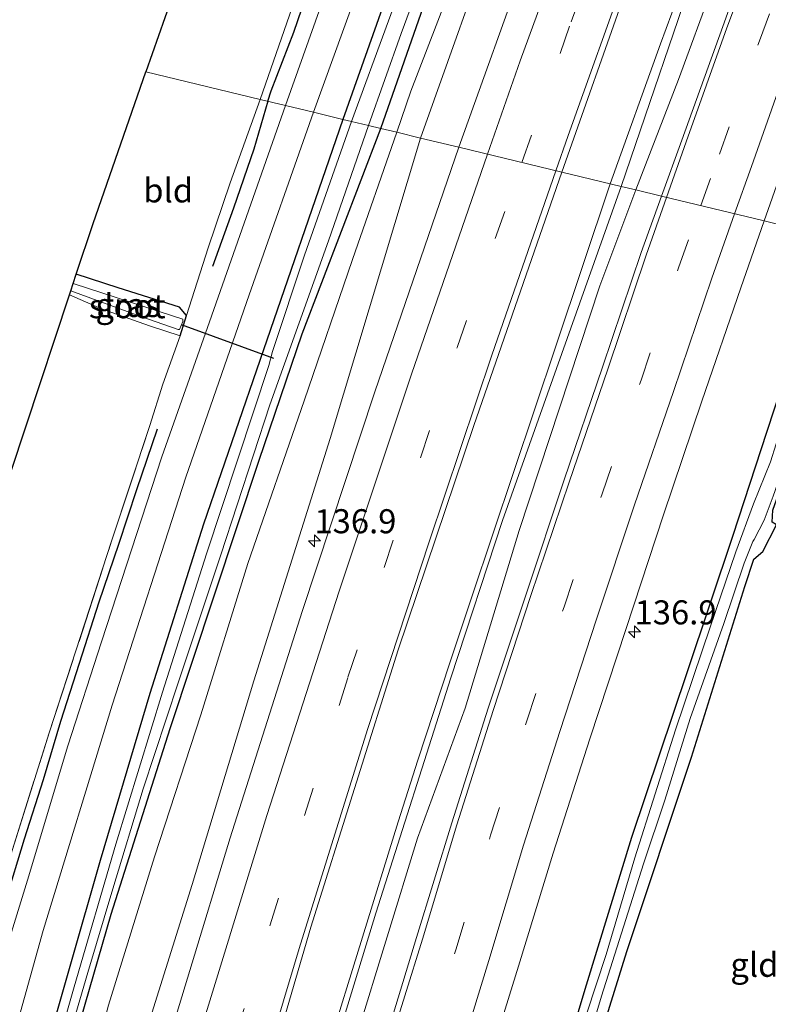
# Model space of a CAD drawing. Units: metres. Extents: x 171058 to 180007, y 418748 to 425003.
# Drawn here: x 171910 to 171988, y 420652 to 420755 of the extents above; entities that cross this region are included whole.
import ezdxf
from ezdxf.enums import TextEntityAlignment as Align

# ---------------------------------------------------------------- set-up
doc = ezdxf.new("R2010")
doc.units = ezdxf.units.M
doc.linetypes.add('IE-TERREINAFSCHEIDING', pattern=[10, 8, -2])
doc.linetypes.add('VW-3-9_STREEP', pattern=[12, 3, -9])
doc.layers.get('0').update_dxf_attribs({"lineweight": 25})
for name, color, linetype, lineweight in [('B-ME-AM-KILOMETR-S-B1', 7, 'Continuous', 18), ('B-ME-BV-GELEIDECONSTRUCTIE-GELEIDERAIL-L-B1', 213, 'BV-GELEIDERAIL', 18), ('B-ME-GR-BOMENRIJ-L-B1', 10, 'Continuous', 25), ('B-ME-GR-STRUIKEN-GV-B6', 93, 'Continuous', 18), ('B-ME-GW-INSTEEKWATERGANG-L-B1', 10, 'Continuous', 25), ('B-ME-GW-KRUINLIJN-L-B1', 93, 'Continuous', 18), ('B-ME-GW-TEENLIJN-L-B1', 93, 'Continuous', 18), ('B-ME-IE-GRASLAND-GV-B6', 93, 'Continuous', 18), ('B-ME-IE-GRONDWERKLIJN-GROND_INGERICHT-GV-B6', 253, 'Continuous', 18), ('B-ME-IE-HULPGEOMETRIE-L-B1', 53, 'Continuous', 18), ('B-ME-IE-TERREINAFSCHEIDING-RASTERHEKWERK-L-B1', 8, 'IE-TERREINAFSCHEIDING', 18), ('B-ME-KG-KADASTRAAL-OPNAMEDTMGRENS-L-B1', 10, 'Continuous', 25), ('B-ME-KW-DUIKER-L-B1', 10, 'Continuous', 25), ('B-ME-OG-WATER-GV-B6', 153, 'Continuous', 18), ('B-ME-VH-VERH_SOORT-BITUMEN-GV-B6', 8, 'IE-TERREINAFSCHEIDING-NATUURLIJK-HOUTWAL', 18), ('B-ME-VW-MARKERING-39STREEP-015-L-B1', 255, 'VW-3-9_STREEP', 18), ('B-ME-VW-MARKERING-STREEP-015-L-B1', 7, 'Continuous', 18)]:
    doc.layers.add(name, color=color, linetype=linetype, lineweight=lineweight)
doc.styles.add('NLCS-ISO', font='NLCS-ISO.TTF')
doc.linetypes.add('BV-GELEIDERAIL', pattern='A,10,-3,[108,NLCS.SHX,S=1,R=0,X=0,Y=0],-3', length=16)
doc.linetypes.add('IE-TERREINAFSCHEIDING-NATUURLIJK-HOUTWAL', pattern='A,7,-1.5,[67,NLCS.SHX,S=0.75,R=45,X=0,Y=0],-1.5,7,-1.5,[70,NLCS.SHX,S=0.75,R=0,X=0,Y=0],-1.5', length=20)

# ---------------------------------------------------------------- blocks, each defined once
blk = doc.blocks.new('hecto')
for p, q in [((0, 0.625), (-0.625, 0)), ((0, -0.625), (0, 0.625)), ((-0.625, 0), (0.625, 0)), ((0.625, 0), (0, -0.625))]:
    blk.add_line(p, q)

msp = doc.modelspace()

# ---------------------------------------------------------------- linework, layer by layer
at = {"layer": 'B-ME-BV-GELEIDECONSTRUCTIE-GELEIDERAIL-L-B1'}
for points in [[(172060.17, 420948.37, 8.61), (172049.14, 420925.55, 8.61), (172043.87, 420914.22, 8.53), (172040.16, 420906.19, 8.47), (172031.34, 420886.79, 8.49), (172023.75, 420869.69, 8.5), (172015.23, 420850.07, 8.47), (172006.99, 420830.39, 8.51), (171999.08, 420810.62, 8.52), (171990.81, 420789.5, 8.46), (171987.18, 420780.17, 8.46), (171984.97, 420774.53, 8.47), (171983.1, 420769.63, 8.47), (171976.61, 420752.08, 8.46), (171971.37, 420737.54, 8.47)], [(171971.37, 420737.54, 8.47), (171965.74, 420720.65, 8.37), (171956.98, 420694.63, 8.27), (171954.72, 420687.76, 8.3), (171951.38, 420677.63, 8.34), (171949.33, 420671.24, 8.36), (171941.92, 420647.25, 8.33), (171940.24, 420641.65, 8.34), (171937.67, 420633.03, 8.36), (171936.06, 420627.36, 8.37), (171928.89, 420600.97, 8.41), (171922.68, 420577.28, 8.41), (171912.94, 420539.09, 8.45), (171904.29, 420505.18, 8.51), (171897.17, 420476.73, 8.46), (171888.78, 420443.33, 8.47), (171880.46, 420409.62, 8.49), (171872.52, 420377.7, 8.5)]]:
    msp.add_polyline3d(points, dxfattribs=at)
at = {"layer": 'B-ME-GR-BOMENRIJ-L-B1'}
for points in [[(171935.79, 420746.11, 6.36), (171936.14, 420747.19, 6.35), (171938.48, 420753.3, 6.33), (171940.55, 420759.38, 6.34)], [(171935.79, 420746.11, 6.36), (171934.33, 420741.14, 6.27), (171932.22, 420734.99, 6.26), (171930.04, 420728.93, 6.39)], [(171924.27, 420712.03, 6.29), (171922.14, 420705.72, 6.25), (171920.24, 420700.04, 6.26), (171918.21, 420694.05, 6.25), (171916.17, 420687.69, 6.25), (171914.22, 420681.67, 6.32), (171912.41, 420675.6, 6.32), (171910.43, 420669.43, 6.34), (171908.45, 420662.91, 6.34), (171906.69, 420656.9, 6.33), (171906.61, 420656.9, 6.33), (171904.82, 420650.38, 6.38)]]:
    msp.add_polyline3d(points, dxfattribs=at)
at = {"layer": 'B-ME-GR-STRUIKEN-GV-B6'}
for points in [[(171982.07, 420758.11, 7.88), (171978.49, 420748.37, 7.89), (171974.05, 420736.9, 7.9), (171972.51, 420737.27, 7.79), (171980.95, 420761.96, 7.73)], [(171910.28, 420526.24, 7.8), (171918.93, 420560.59, 7.77), (171924.61, 420582.3, 7.7), (171928.48, 420597.25, 7.67), (171933.82, 420616.71, 7.67), (171939.91, 420638.49, 7.7), (171947, 420661.75, 7.69), (171954.8, 420686.21, 7.68), (171960.18, 420702.54, 7.64), (171972.51, 420737.27, 7.79), (171974.05, 420736.9, 7.9)], [(171974.05, 420736.9, 7.9), (171970.32, 420726.92, 7.73), (171961.91, 420701.52, 7.71), (171956.29, 420683.04, 7.76), (171951.36, 420669.55, 7.79), (171945.05, 420649.02, 7.77), (171937.45, 420623.25, 7.76), (171931.67, 420600.45, 7.79), (171925.87, 420579.62, 7.73), (171924.23, 420571.62, 7.76), (171917.73, 420545.54, 7.85)]]:
    msp.add_polyline3d(points, dxfattribs=at)
at = {"layer": 'B-ME-GW-INSTEEKWATERGANG-L-B1'}
for points in [[(172098.06, 421082.05, 6.48), (172085.19, 421059.56, 6.38), (172074.47, 421040.39, 6.37), (172064.44, 421021.45, 6.45), (172054.67, 421002.82, 6.36), (172044.34, 420982.52, 6.44), (172038.5, 420971.39, 6.43), (172037.2, 420969.08, 6.49), (172033.7, 420962.33, 6.54), (172030.11, 420954.66, 6.52), (172028.2, 420949.41, 6.37), (172027.43, 420946.28, 6.32), (172023.25, 420938.29, 6.31), (172013.18, 420916.7, 6.25), (171999.67, 420887.08, 6.21), (171994.18, 420873.81, 6.21), (171984.63, 420851.35, 6.19), (171975.54, 420829.47, 6.25), (171967.89, 420810.64, 6.26), (171958.34, 420784.89, 6.24), (171950.8, 420764.57, 6.26), (171943.59, 420744.23, 6.22)], [(171947.53, 420743.29, 6.21), (171959.59, 420777.79, 6.17), (171972.23, 420810.67, 6.19), (171981.08, 420833.23, 6.21), (171989.91, 420855.03, 6.13), (172002.69, 420884.35, 6.21), (172012.73, 420907.27, 6.2), (172026.15, 420936.2, 6.16), (172030.43, 420944.79, 6.43)], [(171943.59, 420744.23, 6.22), (171934.6, 420718.18, 6.11), (171929.09, 420702.15, 6.1), (171923.51, 420684.57, 6.07), (171918.36, 420667.21, 6.08), (171912.16, 420645.68, 6.03), (171906.17, 420623.59, 6.09), (171902.58, 420609.51, 6.09), (171898.08, 420592.13, 6.16), (171894.17, 420576.39, 6.2), (171889.16, 420554.56, 6.19), (171884.96, 420538.39, 6.17), (171880.9, 420521.55, 6.19), (171877.02, 420505.46, 6.13), (171872.39, 420484.32, 6.22), (171868.03, 420465.93, 6.29), (171863.17, 420444.04, 6.39), (171856.51, 420415.45, 6.64), (171850.94, 420389.79, 6.61), (171849.24, 420383.2, 6.65)], [(171851.83, 420382.59, 6.65), (171853.66, 420391.88, 6.54), (171860.26, 420420.01, 6.5), (171866.73, 420449, 6.36), (171872, 420471.86, 6.28), (171876.14, 420489.36, 6.24), (171881.62, 420512.38, 6.21), (171888.08, 420538.88, 6.15), (171894.37, 420563.19, 6.14), (171899.73, 420586.21, 6.08), (171905.08, 420609.05, 6.01), (171909.17, 420624.45, 6.08), (171914.08, 420642.92, 5.98), (171919.48, 420661.64, 5.98), (171925.62, 420680.93, 6), (171934.89, 420708.83, 6.04), (171939.36, 420721.95, 6.04), (171947.53, 420743.29, 6.21)], [(171994.32, 420732.01, 6.3), (171987.65, 420711.69, 6.1), (171984.15, 420700.98, 6.08), (171979.37, 420686.81, 6.08), (171973.59, 420669.62, 6.1), (171968.9, 420654.27, 6.06), (171963.21, 420635.34, 6.08), (171958.32, 420618.66, 5.99), (171953.71, 420602.54, 6.02), (171947.94, 420580.82, 6.09), (171943.49, 420565.09, 6.17), (171939.62, 420549.89, 6.29), (171933.12, 420523.71, 6.24), (171928.33, 420505.48, 6.26), (171923.54, 420486.06, 6.2), (171918.14, 420465.03, 6.29), (171912.81, 420446.34, 6.51), (171906.09, 420421.19, 6.58), (171900.84, 420403.96, 6.88), (171896.86, 420385.87, 6.72), (171893.72, 420372.69, 6.74)], [(171987.25, 420699.32, 5.98), (171988.67, 420702.1, 5.92), (171988.24, 420702.38, 5.9), (171988.29, 420703.62, 5.88), (171990.07, 420708.57, 5.96), (171998.31, 420731.05, 6.27)], [(171926.66, 420721.74, 6.33), (171927.33, 420723.85, 6.31), (171926.59, 420724.72, 6.31), (171920.22, 420726.72, 6.15), (171915.86, 420728.14, 6.12)], [(171959.55, 420612.79, 5.93), (171959.29, 420613.23, 5.9), (171960.42, 420616.87, 5.96), (171962.3, 420622.72, 6.09), (171966.51, 420636.59, 6.08), (171973.11, 420657.76, 6.15), (171979.84, 420677.94, 6.1), (171985.38, 420695.7, 6.04), (171986.31, 420698.52, 5.98), (171987.25, 420699.32, 5.98)]]:
    msp.add_polyline3d(points, dxfattribs=at)
at = {"layer": 'B-ME-GW-KRUINLIJN-L-B1'}
for points in [[(171951.66, 420742.29, 7.67), (171960, 420765.72, 7.64), (171969.01, 420788.38, 7.79), (171976.3, 420806.14, 7.85), (171987.42, 420834.45, 7.84), (171999.28, 420862.2, 7.88), (172006.82, 420879.2, 7.95), (172017.13, 420902.19, 7.96), (172028.83, 420927.62, 7.98), (172040.41, 420952.72, 8.12), (172048.23, 420967.44, 8.1), (172057.06, 420984.87, 8.21), (172066.71, 421004.07, 8.17), (172077.76, 421024.34, 8.2), (172087.09, 421041.92, 8.24), (172095.68, 421057.64, 8.27), (172106.28, 421076.1, 8.3), (172108.27, 421079.57, 8.29)], [(171853.71, 420382.21, 7.41), (171857.85, 420399.18, 7.4), (171862.48, 420417.93, 7.39), (171868.59, 420441.66, 7.44), (171872.9, 420458.35, 7.42), (171878.12, 420479.74, 7.43), (171884.11, 420502.12, 7.47), (171887.65, 420516.43, 7.46), (171892.73, 420536.59, 7.64), (171898.48, 420558.61, 7.73), (171902.48, 420574.99, 7.82), (171907.96, 420595.36, 7.84), (171915.65, 420623.37, 7.91), (171921.7, 420644.94, 7.92), (171927.91, 420664.73, 7.94), (171934.33, 420685.9, 7.86), (171942.27, 420711.07, 7.85), (171951.66, 420742.29, 7.67)]]:
    msp.add_polyline3d(points, dxfattribs=at)
at = {"layer": 'B-ME-GW-TEENLIJN-L-B1'}
for points in [[(171980.78, 420825.29, 6.47), (171975.66, 420813.3, 6.49), (171970.27, 420799.45, 6.46), (171963.48, 420781.82, 6.42), (171957.03, 420763.72, 6.49), (171950.66, 420747.15, 6.42), (171949.18, 420742.91, 6.42)], [(171949.18, 420742.91, 6.42), (171944.57, 420729.67, 6.41), (171939.57, 420714.99, 6.44), (171933.7, 420698.08, 6.38), (171928.83, 420682.36, 6.34), (171923.98, 420667.6, 6.34), (171919.21, 420652.2, 6.34), (171914.53, 420634.6, 6.37), (171909.66, 420614.61, 6.4), (171904.3, 420594.8, 6.45), (171899.85, 420576.56, 6.44), (171895.09, 420559.05, 6.49), (171890.87, 420540.88, 6.53), (171885.86, 420521.75, 6.55), (171879.59, 420496.34, 6.52)]]:
    msp.add_polyline3d(points, dxfattribs=at)
at = {"layer": 'B-ME-IE-GRASLAND-GV-B6'}
for points in [[(172040.41, 420952.72, 8.12), (172028.83, 420927.62, 7.98), (172017.13, 420902.19, 7.96), (172006.82, 420879.2, 7.95), (171999.28, 420862.2, 7.88), (171987.42, 420834.45, 7.84), (171976.3, 420806.14, 7.85), (171969.01, 420788.38, 7.79), (171960, 420765.72, 7.64), (171951.66, 420742.29, 7.67), (171949.18, 420742.91, 6.42), (171950.66, 420747.15, 6.42), (171957.03, 420763.72, 6.49), (171963.48, 420781.82, 6.42), (171970.27, 420799.45, 6.46), (171975.66, 420813.3, 6.49), (171980.78, 420825.29, 6.47), (171990.89, 420851.64, 6.4), (172002.77, 420877.18, 6.48), (172012.26, 420899.99, 6.48), (172019.93, 420917.16, 6.48), (172027.84, 420934.27, 6.48), (172033.5, 420947.15, 6.44)], [(172043.79, 420951.91, 8.18), (172035.1, 420933.71, 8.24), (172027.25, 420917.3, 8.25), (172020.08, 420901.81, 8.17), (172014.19, 420888.54, 8.2), (172001.55, 420859.6, 8.18), (171989.32, 420830.22, 8.14), (171979.92, 420806.57, 8.16), (171971.14, 420783.94, 8.14), (171962.95, 420761.74, 8.09), (171955.63, 420741.34, 8.1), (171951.66, 420742.29, 7.67), (171960, 420765.72, 7.64), (171969.01, 420788.38, 7.79), (171976.3, 420806.14, 7.85), (171987.42, 420834.45, 7.84), (171999.28, 420862.2, 7.88), (172006.82, 420879.2, 7.95), (172017.13, 420902.19, 7.96), (172028.83, 420927.62, 7.98), (172040.41, 420952.72, 8.12)], [(171943.59, 420744.23, 6.22), (171940.53, 420744.97, 6.42), (171946.83, 420762.42, 6.42), (171954.18, 420782.92, 6.45), (171963.45, 420807.27, 6.41), (171970.82, 420826.25, 6.39), (171979.35, 420847.46, 6.4), (171989.01, 420870.5, 6.4), (171999.82, 420895.39, 6.4), (172009.64, 420917.03, 6.38), (172018.23, 420935.43, 6.38), (172024.05, 420947.35, 6.42)], [(172033.5, 420947.15, 6.44), (172027.84, 420934.27, 6.48), (172019.93, 420917.16, 6.48), (172012.26, 420899.99, 6.48), (172002.77, 420877.18, 6.48), (171990.89, 420851.64, 6.4), (171980.78, 420825.29, 6.47), (171975.66, 420813.3, 6.49), (171970.27, 420799.45, 6.46), (171963.48, 420781.82, 6.42), (171957.03, 420763.72, 6.49), (171950.66, 420747.15, 6.42), (171949.18, 420742.91, 6.42), (171947.53, 420743.29, 6.21), (171959.59, 420777.79, 6.17), (171972.23, 420810.67, 6.19), (171981.08, 420833.23, 6.21), (171989.91, 420855.03, 6.13), (172002.69, 420884.35, 6.21), (172012.73, 420907.27, 6.2), (172026.15, 420936.2, 6.16), (172030.43, 420944.79, 6.43)], [(172028.41, 420946.25, 5.5), (172020.55, 420930.42, 5.5), (172012.94, 420914.04, 5.5), (172004.63, 420895.44, 5.5), (171995.02, 420873.62, 5.5), (171984.06, 420847.53, 5.5), (171972.26, 420819.05, 5.5), (171960.3, 420787.79, 5.5), (171952.18, 420764.98, 5.5), (171944.47, 420744.02, 5.5), (171943.59, 420744.23, 6.22), (171950.8, 420764.57, 6.26), (171958.34, 420784.89, 6.24), (171967.89, 420810.64, 6.26), (171975.54, 420829.47, 6.25), (171984.63, 420851.35, 6.19), (171994.18, 420873.81, 6.21), (171999.67, 420887.08, 6.21), (172013.18, 420916.7, 6.25), (172023.25, 420938.29, 6.31), (172027.43, 420946.28, 6.32)], [(172027.43, 420946.28, 6.32), (172023.25, 420938.29, 6.31), (172013.18, 420916.7, 6.25), (171999.67, 420887.08, 6.21), (171994.18, 420873.81, 6.21), (171984.63, 420851.35, 6.19), (171975.54, 420829.47, 6.25), (171967.89, 420810.64, 6.26), (171958.34, 420784.89, 6.24), (171950.8, 420764.57, 6.26), (171943.59, 420744.23, 6.22)], [(172060.1, 420946.64, 7.95), (172049.34, 420924.3, 7.84), (172038.43, 420900.87, 7.8), (172027.82, 420877.48, 7.79), (172020.11, 420859.98, 7.78), (172012.04, 420841.11, 7.79), (172001.11, 420814.27, 7.83), (171994.01, 420796.27, 7.73), (171987.09, 420778.7, 7.71), (171980.95, 420761.96, 7.73), (171972.51, 420737.27, 7.79), (171966.35, 420738.75, 7.99), (171973.18, 420758.12, 7.99), (171980.84, 420778.65, 8), (171988.9, 420799.73, 7.94), (171994.98, 420814.98, 7.96), (172003.29, 420835.39, 7.95), (172011.57, 420855.15, 7.95), (172020.24, 420875.2, 7.95), (172025.6, 420887.25, 7.99), (172036.37, 420911.04, 7.99), (172045.44, 420930.29, 7.99), (172052.82, 420945.7, 8.05)], [(171947.53, 420743.29, 6.21), (171946.24, 420743.6, 5.5), (171949.66, 420753.15, 5.5), (171961.52, 420785.32, 5.5), (171967.04, 420800.28, 5.5), (171974.76, 420820.38, 5.5), (171983.37, 420841.28, 5.5), (171991.53, 420860.97, 5.5), (171997.98, 420876.14, 5.5), (172005.96, 420894.31, 5.5), (172012.95, 420910.74, 5.5), (172017.9, 420920.93, 5.5), (172025.5, 420937.11, 5.5), (172028.71, 420943.43, 5.5), (172030.02, 420945.44, 5.5)], [(171937.62, 420745.68, 6.39), (171934.98, 420746.31, 6.33), (171945.21, 420775.71, 6.35), (171952.26, 420794.76, 6.41), (171958.32, 420810.73, 6.37), (171966.65, 420832.06, 6.44), (171971.74, 420844.69, 6.34), (171971.93, 420845.08, 6.4), (171972.44, 420846.01, 6.35), (171972.53, 420846.86, 6.32), (171976.53, 420855.8, 6.32), (171982.4, 420869.18, 6.34), (171989.75, 420885.38, 6.32), (171997.78, 420903.43, 6.33), (172004, 420916.68, 6.32), (172013.03, 420937.86, 6.4), (172015.83, 420944.02, 6.47)], [(172030.43, 420944.79, 6.43), (172026.15, 420936.2, 6.16), (172012.73, 420907.27, 6.2), (172002.69, 420884.35, 6.21), (171989.91, 420855.03, 6.13), (171981.08, 420833.23, 6.21), (171972.23, 420810.67, 6.19), (171959.59, 420777.79, 6.17), (171947.53, 420743.29, 6.21)], [(172018.7, 420943.71, 6.42), (172016.41, 420938.28, 6.41), (172007.5, 420919.15, 6.38), (172000.07, 420902.62, 6.41), (171992.71, 420886.18, 6.4), (171986.07, 420870.7, 6.39), (171980, 420856.55, 6.4), (171975.77, 420846.35, 6.41), (171971.89, 420836.75, 6.4), (171962.79, 420814.05, 6.4), (171954.05, 420791.19, 6.4), (171944.97, 420766.36, 6.36), (171937.62, 420745.68, 6.39)], [(172008.08, 420769.57, 6.31), (172000.61, 420748.51, 6.31), (171994.32, 420732.01, 6.3), (171990.34, 420732.97, 7.37), (171987.41, 420733.68, 7.68), (171989.1, 420738.49, 7.68), (171993.28, 420750.22, 7.69), (171997.52, 420761.7, 7.7)], [(171987.27, 420765.5, 7.93), (171983.08, 420753.88, 7.94), (171978.84, 420742.08, 7.95), (171976.72, 420736.25, 7.95), (171974.05, 420736.9, 7.9), (171978.49, 420748.37, 7.89), (171982.07, 420758.11, 7.88)], [(171875.94, 420542.66, 6.38), (171879.52, 420556.53, 6.37), (171885.39, 420578.16, 6.33), (171889.52, 420594.2, 6.23), (171893.53, 420609.09, 6.22), (171894.97, 420616.45, 6.2), (171895.68, 420618.98, 6.28), (171897.03, 420623.79, 6.27), (171898.79, 420630.25, 6.3), (171903.2, 420647.16, 6.29), (171909.04, 420667.82, 6.3), (171913.05, 420680.48, 6.26), (171919.54, 420700.41, 6.25), (171923.52, 420712.41, 6.32), (171924.87, 420716.72, 6.37), (171926.66, 420721.74, 6.33), (171927.33, 420723.85, 6.31), (171929.59, 420730.89, 6.26), (171931.87, 420737.62, 6.21), (171934.98, 420746.31, 6.33), (171937.62, 420745.68, 6.39)], [(171937.62, 420745.68, 6.39), (171929.71, 420723.18, 6.37), (171924.77, 420709.17, 6.37), (171918.5, 420689.93, 6.39), (171914.97, 420679.13, 6.42), (171910.79, 420665.18, 6.41), (171907.69, 420655.26, 6.42), (171903.47, 420640.29, 6.4), (171899.63, 420625, 6.41), (171895.12, 420606.91, 6.42), (171889.7, 420585.59, 6.48), (171884.32, 420564.49, 6.49), (171878.45, 420541.78, 6.51)], [(171882.29, 420544.46, 6.46), (171888.83, 420569.76, 6.46), (171893.72, 420588.62, 6.44), (171900.04, 420613.8, 6.38), (171905.98, 420636.94, 6.39), (171912.42, 420659.96, 6.36), (171919.61, 420683.36, 6.33), (171927.26, 420707.05, 6.33), (171933.83, 420726, 6.34), (171940.53, 420744.97, 6.42), (171943.59, 420744.23, 6.22)], [(171884.96, 420538.39, 6.17), (171889.16, 420554.56, 6.19), (171894.17, 420576.39, 6.2), (171898.08, 420592.13, 6.16), (171902.58, 420609.51, 6.09), (171906.17, 420623.59, 6.09), (171912.16, 420645.68, 6.03), (171918.36, 420667.21, 6.08), (171923.51, 420684.57, 6.07), (171929.09, 420702.15, 6.1), (171934.6, 420718.18, 6.11), (171943.59, 420744.23, 6.22), (171944.47, 420744.02, 5.5)], [(171943.59, 420744.23, 6.22), (171934.6, 420718.18, 6.11), (171929.09, 420702.15, 6.1), (171923.51, 420684.57, 6.07), (171918.36, 420667.21, 6.08), (171912.16, 420645.68, 6.03), (171906.17, 420623.59, 6.09), (171902.58, 420609.51, 6.09), (171898.08, 420592.13, 6.16), (171894.17, 420576.39, 6.2), (171889.16, 420554.56, 6.19), (171884.96, 420538.39, 6.17)], [(171944.47, 420744.02, 5.5), (171939.58, 420730.11, 5.48), (171936.27, 420720.12, 5.48), (171935.87, 420718.65, 5.47), (171929.4, 420699.1, 5.5), (171924.84, 420684.7, 5.52), (171919.98, 420668.92, 5.5), (171915.63, 420654.08, 5.5), (171910.49, 420636.04, 5.5), (171906.64, 420621.98, 5.5), (171902.64, 420606.09, 5.5), (171899.76, 420593.97, 5.5), (171895.79, 420577.63, 5.5), (171891.98, 420562.04, 5.5), (171887.77, 420545.33, 5.5)], [(171888.08, 420538.88, 6.15), (171894.37, 420563.19, 6.14), (171899.73, 420586.21, 6.08), (171905.08, 420609.05, 6.01), (171909.17, 420624.45, 6.08), (171914.08, 420642.92, 5.98), (171919.48, 420661.64, 5.98), (171925.62, 420680.93, 6), (171934.89, 420708.83, 6.04), (171939.36, 420721.95, 6.04), (171947.53, 420743.29, 6.21), (171949.18, 420742.91, 6.42)], [(171947.53, 420743.29, 6.21), (171939.36, 420721.95, 6.04), (171934.89, 420708.83, 6.04), (171925.62, 420680.93, 6), (171919.48, 420661.64, 5.98), (171914.08, 420642.92, 5.98), (171909.17, 420624.45, 6.08), (171905.08, 420609.05, 6.01), (171899.73, 420586.21, 6.08), (171894.37, 420563.19, 6.14), (171888.08, 420538.88, 6.15)], [(171890.78, 420553.7, 5.5), (171893.26, 420563.67, 5.5), (171895.77, 420573.62, 5.5), (171900.15, 420591.6, 5.5), (171905.1, 420612.11, 5.5), (171907.81, 420622.42, 5.5), (171910.95, 420634.34, 5.5), (171914.14, 420645.65, 5.5), (171917.07, 420655.57, 5.5), (171919.65, 420664.26, 5.5), (171922.83, 420674.65, 5.5), (171926.47, 420685.69, 5.5), (171930.89, 420698.98, 5.5), (171935.98, 420714.57, 5.5), (171942.09, 420731.62, 5.5), (171946.24, 420743.6, 5.5), (171947.53, 420743.29, 6.21)], [(171949.18, 420742.91, 6.42), (171944.57, 420729.67, 6.41), (171939.57, 420714.99, 6.44), (171933.7, 420698.08, 6.38), (171928.83, 420682.36, 6.34), (171923.98, 420667.6, 6.34), (171919.21, 420652.2, 6.34), (171914.53, 420634.6, 6.37), (171909.66, 420614.61, 6.4), (171904.3, 420594.8, 6.45), (171899.85, 420576.56, 6.44), (171895.09, 420559.05, 6.49), (171890.87, 420540.88, 6.53)], [(171890.87, 420540.88, 6.53), (171895.09, 420559.05, 6.49), (171899.85, 420576.56, 6.44), (171904.3, 420594.8, 6.45), (171909.66, 420614.61, 6.4), (171914.53, 420634.6, 6.37), (171919.21, 420652.2, 6.34), (171923.98, 420667.6, 6.34), (171928.83, 420682.36, 6.34), (171933.7, 420698.08, 6.38), (171939.57, 420714.99, 6.44), (171944.57, 420729.67, 6.41), (171949.18, 420742.91, 6.42), (171951.66, 420742.29, 7.67)], [(171892.73, 420536.59, 7.64), (171898.48, 420558.61, 7.73), (171902.48, 420574.99, 7.82), (171907.96, 420595.36, 7.84), (171915.65, 420623.37, 7.91), (171921.7, 420644.94, 7.92), (171927.91, 420664.73, 7.94), (171934.33, 420685.9, 7.86), (171942.27, 420711.07, 7.85), (171951.66, 420742.29, 7.67), (171955.63, 420741.34, 8.1)], [(171951.66, 420742.29, 7.67), (171942.27, 420711.07, 7.85), (171934.33, 420685.9, 7.86), (171927.91, 420664.73, 7.94), (171921.7, 420644.94, 7.92), (171915.65, 420623.37, 7.91), (171907.96, 420595.36, 7.84), (171902.48, 420574.99, 7.82), (171898.48, 420558.61, 7.73), (171892.73, 420536.59, 7.64)], [(171955.63, 420741.34, 8.1), (171946.89, 420715.93, 8.03), (171939.35, 420693.09, 8.06), (171931.86, 420669.58, 8.07), (171923.48, 420642.01, 8.05), (171914.56, 420609.73, 8.02), (171910.17, 420593.5, 7.93), (171903.5, 420567.95, 7.86), (171895.12, 420535.28, 7.76)], [(171910.35, 420551.08, 7.86), (171916.33, 420574.45, 7.85), (171923.66, 420601.92, 7.87), (171931.05, 420628.86, 7.88), (171940.24, 420660.3, 7.89), (171949.35, 420689.11, 7.89), (171957.21, 420712.41, 7.91), (171966.35, 420738.75, 7.99), (171972.51, 420737.27, 7.79)], [(171972.51, 420737.27, 7.79), (171960.18, 420702.54, 7.64), (171954.8, 420686.21, 7.68), (171947, 420661.75, 7.69), (171939.91, 420638.49, 7.7), (171933.82, 420616.71, 7.67), (171928.48, 420597.25, 7.67), (171924.61, 420582.3, 7.7), (171918.93, 420560.59, 7.77), (171910.28, 420526.24, 7.8)], [(171945.05, 420649.02, 7.77), (171951.36, 420669.55, 7.79), (171956.29, 420683.04, 7.76), (171961.91, 420701.52, 7.71), (171970.32, 420726.92, 7.73), (171974.05, 420736.9, 7.9), (171976.72, 420736.25, 7.95), (171974.59, 420730.39, 7.94), (171970.57, 420718.49, 7.95), (171966.58, 420706.78, 7.93), (171962.67, 420694.99, 7.93), (171958.7, 420683.05, 7.94), (171954.92, 420671.13, 7.96), (171951.23, 420659.22, 7.97), (171947.66, 420647.49, 7.96)], [(171932.04, 420548.27, 7.69), (171935.05, 420560.16, 7.67), (171938.2, 420572.44, 7.69), (171941.46, 420584.61, 7.66), (171944.66, 420596.5, 7.68), (171947.88, 420608.24, 7.7), (171951.26, 420620.45, 7.7), (171954.67, 420632.46, 7.7), (171958.14, 420644.29, 7.72), (171961.83, 420656.22, 7.71), (171965.46, 420667.98, 7.7), (171969.26, 420679.86, 7.67), (171973.04, 420691.33, 7.66), (171976.91, 420703.14, 7.66), (171980.92, 420714.96, 7.69), (171984.97, 420726.72, 7.68), (171987.41, 420733.68, 7.68), (171990.34, 420732.97, 7.37)], [(171990.34, 420732.97, 7.37), (171994.32, 420732.01, 6.3), (171987.65, 420711.69, 6.1), (171984.15, 420700.98, 6.08), (171979.37, 420686.81, 6.08), (171973.59, 420669.62, 6.1), (171968.9, 420654.27, 6.06), (171963.21, 420635.34, 6.08), (171958.32, 420618.66, 5.99), (171953.71, 420602.54, 6.02), (171947.94, 420580.82, 6.09), (171943.49, 420565.09, 6.17), (171939.62, 420549.89, 6.29)], [(171939.62, 420549.89, 6.29), (171943.49, 420565.09, 6.17), (171947.94, 420580.82, 6.09), (171953.71, 420602.54, 6.02), (171958.32, 420618.66, 5.99), (171963.21, 420635.34, 6.08), (171968.9, 420654.27, 6.06), (171973.59, 420669.62, 6.1), (171979.37, 420686.81, 6.08), (171984.15, 420700.98, 6.08), (171987.65, 420711.69, 6.1), (171994.32, 420732.01, 6.3), (171995.83, 420731.65, 5.51)], [(171995.83, 420731.65, 5.51), (171989.81, 420714.24, 5.53), (171988.06, 420708.65, 5.53), (171986.3, 420704.27, 5.53), (171984.46, 420699.3, 5.53), (171981.82, 420691.56, 5.53), (171978.16, 420680.79, 5.53), (171973.95, 420667.48, 5.53), (171970.97, 420657.46, 5.53), (171967.92, 420648.19, 5.53), (171963.98, 420634.92, 5.53), (171961.61, 420626.88, 5.54), (171959.42, 420620.18, 5.54), (171958.07, 420615.09, 5.54), (171956.63, 420610.15, 5.54), (171950.76, 420588.94, 5.54), (171945.55, 420569.4, 5.54), (171941.51, 420553.59, 5.54)], [(171966.66, 420640.34, 5.54), (171970.47, 420653.11, 5.54), (171974.84, 420666.86, 5.54), (171977.07, 420673.47, 5.54), (171979.71, 420681.97, 5.54), (171983.2, 420691.84, 5.54), (171985.31, 420698.12, 5.54), (171986.2, 420700.38, 5.54), (171986.35, 420700.59, 5.54), (171987.4, 420702.57, 5.54), (171988.32, 420705.06, 5.54), (171992.09, 420715.83, 5.54), (171997.37, 420731.28, 5.51), (171998.31, 420731.05, 6.27), (171990.07, 420708.57, 5.96), (171988.29, 420703.62, 5.88), (171988.24, 420702.38, 5.9), (171988.67, 420702.1, 5.92), (171987.25, 420699.32, 5.98), (171986.31, 420698.52, 5.98), (171985.38, 420695.7, 6.04), (171979.84, 420677.94, 6.1), (171973.11, 420657.76, 6.15), (171966.51, 420636.59, 6.08)], [(171915.15, 420726.01, 5.89), (171915.28, 420726.41, 5.54), (171922.56, 420723.75, 5.54), (171926.45, 420722.4, 5.54), (171926.61, 420722.39, 5.54), (171926.94, 420723.21, 5.54), (171926.94, 420723.46, 5.54), (171924.6, 420724.24, 5.54), (171915.54, 420727.18, 5.54), (171915.86, 420728.14, 6.12), (171920.22, 420726.72, 6.15), (171926.59, 420724.72, 6.31), (171927.33, 420723.85, 6.31), (171926.66, 420721.74, 6.33), (171923.46, 420722.78, 6.14), (171918.5, 420724.56, 6), (171915.15, 420726.01, 5.89)]]:
    msp.add_polyline3d(points, dxfattribs=at)
at = {"layer": 'B-ME-IE-GRONDWERKLIJN-GROND_INGERICHT-GV-B6'}
for points in [[(171934.98, 420746.31, 6.33), (171923.11, 420749.17, 6.23), (171929.69, 420767.91, 6.23), (171938.21, 420790.99, 6.35), (171946.94, 420813.88, 6.35), (171956.01, 420836.59, 6.33), (171961.1, 420849.12, 6.02), (171965.3, 420847.56, 6.04), (171968.73, 420846.19, 6.17), (171971.74, 420844.69, 6.34), (171966.65, 420832.06, 6.44), (171958.32, 420810.73, 6.37), (171952.26, 420794.76, 6.41), (171945.21, 420775.71, 6.35), (171934.98, 420746.31, 6.33)], [(171934.98, 420746.31, 6.33), (171931.87, 420737.62, 6.21), (171929.59, 420730.89, 6.26), (171927.33, 420723.85, 6.31), (171926.59, 420724.72, 6.31), (171920.22, 420726.72, 6.15), (171915.86, 420728.14, 6.12), (171917.61, 420733.41, 6.3), (171923.11, 420749.17, 6.23), (171934.98, 420746.31, 6.33)], [(171882.83, 420619.84, 5.9), (171894.05, 420660.31, 6.27), (171906.05, 420698.55, 6.15), (171915.15, 420726.01, 5.89), (171918.5, 420724.56, 6), (171923.46, 420722.78, 6.14), (171926.66, 420721.74, 6.33), (171924.87, 420716.72, 6.37), (171923.52, 420712.41, 6.32), (171919.54, 420700.41, 6.25), (171913.05, 420680.48, 6.26), (171909.04, 420667.82, 6.3), (171903.2, 420647.16, 6.29), (171898.79, 420630.25, 6.3), (171897.03, 420623.79, 6.27), (171895.68, 420618.98, 6.28), (171892.94, 420619.14, 6.06), (171882.83, 420619.84, 5.9)], [(171966.51, 420636.59, 6.08), (171973.11, 420657.76, 6.15), (171979.84, 420677.94, 6.1), (171985.38, 420695.7, 6.04), (171986.31, 420698.52, 5.98), (171987.25, 420699.32, 5.98), (171988.67, 420702.1, 5.92), (171991.4, 420701.56, 6.13), (171994.08, 420700.49, 6.32), (171998.99, 420698.61, 6.39), (172009.47, 420695.16, 6.52), (172018.64, 420691.71, 6.51), (172018.42, 420691.04, 5.9), (172018.32, 420690.73, 5.54), (172018.02, 420689.83, 5.54), (172017.77, 420689.07, 5.96), (172017.09, 420687.01, 6.02), (171998.99, 420664.12, 6.3)]]:
    msp.add_polyline3d(points, dxfattribs=at)
at = {"layer": 'B-ME-IE-HULPGEOMETRIE-L-B1'}
msp.add_line((171987.41, 420733.68, 7.68), (171976.72, 420736.25, 7.95), dxfattribs=at)
for points in [[(171976.72, 420736.25, 7.95), (171974.05, 420736.9, 7.9), (171972.51, 420737.27, 7.79), (171966.35, 420738.75, 7.99), (171955.63, 420741.34, 8.1), (171951.66, 420742.29, 7.67), (171949.18, 420742.91, 6.42), (171947.53, 420743.29, 6.21), (171946.24, 420743.6, 5.5), (171944.47, 420744.02, 5.5), (171943.59, 420744.23, 6.22), (171940.53, 420744.97, 6.42), (171937.62, 420745.68, 6.39), (171934.98, 420746.31, 6.33), (171923.11, 420749.17, 6.23)], [(172029.56, 420723.52, 6.75), (172024.02, 420724.86, 6.76), (172020.37, 420725.73, 9.96), (172006.82, 420729, 9.4), (172002.49, 420730.04, 6.45), (171998.31, 420731.05, 6.27), (171997.37, 420731.28, 5.51), (171995.83, 420731.65, 5.51), (171994.32, 420732.01, 6.3), (171990.34, 420732.97, 7.37), (171987.41, 420733.68, 7.68)]]:
    msp.add_polyline3d(points, dxfattribs=at)
at = {"layer": 'B-ME-IE-TERREINAFSCHEIDING-RASTERHEKWERK-L-B1'}
for points in [[(171926.66, 420721.74, 6.33), (171923.46, 420722.78, 6.14), (171918.5, 420724.56, 6), (171915.15, 420726.01, 5.89)], [(171873.68, 420533.66, 6.39), (171875.94, 420542.66, 6.38), (171879.52, 420556.53, 6.37), (171885.39, 420578.16, 6.33), (171889.52, 420594.2, 6.23), (171893.53, 420609.09, 6.22), (171894.97, 420616.45, 6.2), (171895.68, 420618.98, 6.28), (171897.03, 420623.79, 6.27), (171898.79, 420630.25, 6.3), (171903.2, 420647.16, 6.29), (171909.04, 420667.82, 6.3), (171913.05, 420680.48, 6.26), (171919.54, 420700.41, 6.25), (171923.52, 420712.41, 6.32), (171924.87, 420716.72, 6.37), (171926.66, 420721.74, 6.33)]]:
    msp.add_polyline3d(points, dxfattribs=at)
at = {"layer": 'B-ME-KG-KADASTRAAL-OPNAMEDTMGRENS-L-B1'}
for points in [[(172007.79, 420953.99, 6.27), (171998.67, 420934.63, 6.43), (171989.74, 420915.26, 6.29), (171978.45, 420890.12, 6.33), (171965.21, 420859.22, 6.33), (171961.89, 420851.07, 6.07), (171961.44, 420849.94, 5.47), (171961.1, 420849.12, 6.02), (171956.01, 420836.59, 6.33), (171946.94, 420813.88, 6.35), (171938.21, 420790.99, 6.35), (171929.69, 420767.91, 6.23), (171923.11, 420749.17, 6.23)], [(171852.64, 420502.97, 6.64), (171860, 420532.15, 6.27), (171863.49, 420546.02, 6.21), (171878.59, 420604.55, 6.19), (171882.43, 420618.4, 5.86), (171882.51, 420618.69, 5.57), (171882.71, 420619.42, 5.57), (171882.83, 420619.84, 5.9), (171894.05, 420660.31, 6.27), (171906.05, 420698.55, 6.15), (171915.15, 420726.01, 5.89), (171915.28, 420726.41, 5.54), (171915.54, 420727.18, 5.54), (171915.86, 420728.14, 6.12), (171917.61, 420733.41, 6.3), (171923.11, 420749.17, 6.23)]]:
    msp.add_polyline3d(points, dxfattribs=at)
at = {"layer": 'B-ME-KW-DUIKER-L-B1'}
msp.add_line((171936.42, 420719.37, 5.84), (171926.81, 420722.88, 5.84), dxfattribs=at)
at = {"layer": 'B-ME-OG-WATER-GV-B6'}
for points in [[(172030.02, 420945.44, 5.5), (172028.71, 420943.43, 5.5), (172025.5, 420937.11, 5.5), (172017.9, 420920.93, 5.5), (172012.95, 420910.74, 5.5), (172005.96, 420894.31, 5.5), (171997.98, 420876.14, 5.5), (171991.53, 420860.97, 5.5), (171983.37, 420841.28, 5.5), (171974.76, 420820.38, 5.5), (171967.04, 420800.28, 5.5), (171961.52, 420785.32, 5.5), (171949.66, 420753.15, 5.5), (171946.24, 420743.6, 5.5), (171944.47, 420744.02, 5.5), (171952.18, 420764.98, 5.5), (171960.3, 420787.79, 5.5), (171972.26, 420819.05, 5.5), (171984.06, 420847.53, 5.5), (171995.02, 420873.62, 5.5), (172004.63, 420895.44, 5.5), (172012.94, 420914.04, 5.5), (172020.55, 420930.42, 5.5), (172028.41, 420946.25, 5.5)], [(171887.77, 420545.33, 5.5), (171891.98, 420562.04, 5.5), (171895.79, 420577.63, 5.5), (171899.76, 420593.97, 5.5), (171902.64, 420606.09, 5.5), (171906.64, 420621.98, 5.5), (171910.49, 420636.04, 5.5), (171915.63, 420654.08, 5.5), (171919.98, 420668.92, 5.5), (171924.84, 420684.7, 5.52), (171929.4, 420699.1, 5.5), (171935.87, 420718.65, 5.47), (171936.27, 420720.12, 5.48), (171939.58, 420730.11, 5.48), (171944.47, 420744.02, 5.5), (171946.24, 420743.6, 5.5)], [(171946.24, 420743.6, 5.5), (171942.09, 420731.62, 5.5), (171935.98, 420714.57, 5.5), (171930.89, 420698.98, 5.5), (171926.47, 420685.69, 5.5), (171922.83, 420674.65, 5.5), (171919.65, 420664.26, 5.5), (171917.07, 420655.57, 5.5), (171914.14, 420645.65, 5.5), (171910.95, 420634.34, 5.5), (171907.81, 420622.42, 5.5), (171905.1, 420612.11, 5.5), (171900.15, 420591.6, 5.5), (171895.77, 420573.62, 5.5), (171893.26, 420563.67, 5.5), (171890.78, 420553.7, 5.5)], [(171967.92, 420648.19, 5.53), (171970.97, 420657.46, 5.53), (171973.95, 420667.48, 5.53), (171978.16, 420680.79, 5.53), (171981.82, 420691.56, 5.53), (171984.46, 420699.3, 5.53), (171986.3, 420704.27, 5.53), (171988.06, 420708.65, 5.53), (171989.81, 420714.24, 5.53), (171995.83, 420731.65, 5.51), (171997.37, 420731.28, 5.51), (171992.09, 420715.83, 5.54), (171988.32, 420705.06, 5.54), (171987.4, 420702.57, 5.54), (171986.35, 420700.59, 5.54), (171986.2, 420700.38, 5.54), (171985.31, 420698.12, 5.54), (171983.2, 420691.84, 5.54), (171979.71, 420681.97, 5.54), (171977.07, 420673.47, 5.54), (171974.84, 420666.86, 5.54), (171970.47, 420653.11, 5.54), (171966.66, 420640.34, 5.54)], [(171915.28, 420726.41, 5.54), (171915.54, 420727.18, 5.54), (171924.6, 420724.24, 5.54), (171926.94, 420723.46, 5.54), (171926.94, 420723.21, 5.54), (171926.61, 420722.39, 5.54), (171926.45, 420722.4, 5.54), (171922.56, 420723.75, 5.54), (171915.28, 420726.41, 5.54)]]:
    msp.add_polyline3d(points, dxfattribs=at)
at = {"layer": 'B-ME-VH-VERH_SOORT-BITUMEN-GV-B6'}
for points in [[(172052.82, 420945.7, 8.05), (172045.44, 420930.29, 7.99), (172036.37, 420911.04, 7.99), (172025.6, 420887.25, 7.99), (172020.24, 420875.2, 7.95), (172011.57, 420855.15, 7.95), (172003.29, 420835.39, 7.95), (171994.98, 420814.98, 7.96), (171988.9, 420799.73, 7.94), (171980.84, 420778.65, 8), (171973.18, 420758.12, 7.99), (171966.35, 420738.75, 7.99), (171955.63, 420741.34, 8.1), (171962.95, 420761.74, 8.09), (171971.14, 420783.94, 8.14), (171979.92, 420806.57, 8.16), (171989.32, 420830.22, 8.14), (172001.55, 420859.6, 8.18), (172014.19, 420888.54, 8.2), (172020.08, 420901.81, 8.17), (172027.25, 420917.3, 8.25), (172035.1, 420933.71, 8.24), (172043.79, 420951.91, 8.18)], [(172024.05, 420947.35, 6.42), (172018.23, 420935.43, 6.38), (172009.64, 420917.03, 6.38), (171999.82, 420895.39, 6.4), (171989.01, 420870.5, 6.4), (171979.35, 420847.46, 6.4), (171970.82, 420826.25, 6.39), (171963.45, 420807.27, 6.41), (171954.18, 420782.92, 6.45), (171946.83, 420762.42, 6.42), (171940.53, 420744.97, 6.42), (171937.62, 420745.68, 6.39)], [(171937.62, 420745.68, 6.39), (171944.97, 420766.36, 6.36), (171954.05, 420791.19, 6.4), (171962.79, 420814.05, 6.4), (171971.89, 420836.75, 6.4), (171975.77, 420846.35, 6.41), (171980, 420856.55, 6.4), (171986.07, 420870.7, 6.39), (171992.71, 420886.18, 6.4), (172000.07, 420902.62, 6.41), (172007.5, 420919.15, 6.38), (172016.41, 420938.28, 6.41), (172018.7, 420943.71, 6.42)], [(171997.52, 420761.7, 7.7), (171993.28, 420750.22, 7.69), (171989.1, 420738.49, 7.68), (171987.41, 420733.68, 7.68), (171976.72, 420736.25, 7.95), (171978.84, 420742.08, 7.95), (171983.08, 420753.88, 7.94), (171987.27, 420765.5, 7.93)], [(171878.45, 420541.78, 6.51), (171884.32, 420564.49, 6.49), (171889.7, 420585.59, 6.48), (171895.12, 420606.91, 6.42), (171899.63, 420625, 6.41), (171903.47, 420640.29, 6.4), (171907.69, 420655.26, 6.42), (171910.79, 420665.18, 6.41), (171914.97, 420679.13, 6.42), (171918.5, 420689.93, 6.39), (171924.77, 420709.17, 6.37), (171929.71, 420723.18, 6.37), (171937.62, 420745.68, 6.39)], [(171937.62, 420745.68, 6.39), (171940.53, 420744.97, 6.42), (171933.83, 420726, 6.34), (171927.26, 420707.05, 6.33), (171919.61, 420683.36, 6.33), (171912.42, 420659.96, 6.36), (171905.98, 420636.94, 6.39), (171900.04, 420613.8, 6.38), (171893.72, 420588.62, 6.44), (171888.83, 420569.76, 6.46), (171882.29, 420544.46, 6.46)], [(171895.12, 420535.28, 7.76), (171903.5, 420567.95, 7.86), (171910.17, 420593.5, 7.93), (171914.56, 420609.73, 8.02), (171923.48, 420642.01, 8.05), (171931.86, 420669.58, 8.07), (171939.35, 420693.09, 8.06), (171946.89, 420715.93, 8.03), (171955.63, 420741.34, 8.1), (171966.35, 420738.75, 7.99)], [(171966.35, 420738.75, 7.99), (171957.21, 420712.41, 7.91), (171949.35, 420689.11, 7.89), (171940.24, 420660.3, 7.89), (171931.05, 420628.86, 7.88), (171923.66, 420601.92, 7.87), (171916.33, 420574.45, 7.85), (171910.35, 420551.08, 7.86)], [(171921.34, 420550.66, 7.96), (171924.44, 420562.8, 7.96), (171927.63, 420574.92, 7.95), (171930.86, 420587.18, 7.92), (171934.17, 420599.45, 7.93), (171937.33, 420611.32, 7.94), (171940.74, 420623.53, 7.95), (171944.01, 420635.32, 7.96), (171947.66, 420647.49, 7.96), (171951.23, 420659.22, 7.97), (171954.92, 420671.13, 7.96), (171958.7, 420683.05, 7.94), (171962.67, 420694.99, 7.93), (171966.58, 420706.78, 7.93), (171970.57, 420718.49, 7.95), (171974.59, 420730.39, 7.94), (171976.72, 420736.25, 7.95), (171987.41, 420733.68, 7.68)], [(171987.41, 420733.68, 7.68), (171984.97, 420726.72, 7.68), (171980.92, 420714.96, 7.69), (171976.91, 420703.14, 7.66), (171973.04, 420691.33, 7.66), (171969.26, 420679.86, 7.67), (171965.46, 420667.98, 7.7), (171961.83, 420656.22, 7.71), (171958.14, 420644.29, 7.72), (171954.67, 420632.46, 7.7), (171951.26, 420620.45, 7.7), (171947.88, 420608.24, 7.7), (171944.66, 420596.5, 7.68), (171941.46, 420584.61, 7.66), (171938.2, 420572.44, 7.69), (171935.05, 420560.16, 7.67), (171932.04, 420548.27, 7.69)]]:
    msp.add_polyline3d(points, dxfattribs=at)
at = {"layer": 'B-ME-VW-MARKERING-39STREEP-015-L-B1'}
for points in [[(171962.2, 420739.75, 8.01), (171967.32, 420754.35, 8), (171975.66, 420776.94, 8.02), (171984.2, 420799.34, 8.04), (171993.11, 420821.64, 8.01), (172002.13, 420843.81, 8.03), (172015.08, 420874.05, 8.06), (172026.15, 420898.69, 8.06), (172034.93, 420917.73, 8.08), (172046.43, 420942.15, 8.11), (172056.87, 420963.61, 8.08), (172067.66, 420985.07, 8.08), (172078.68, 421006.35, 8.11), (172089.92, 421027.52, 8.16), (172101.39, 421048.52, 8.21), (172113.15, 421069.4, 8.21), (172117.69, 421077.29, 8.21)], [(171980.81, 420735.27, 7.85), (171982.74, 420740.63, 7.86), (171986.91, 420752.39, 7.85), (171991.23, 420764.04, 7.85), (171995.62, 420775.7, 7.84), (172000.11, 420787.31, 7.84), (172004.63, 420798.87, 7.85), (172009.22, 420810.41, 7.85), (172013.89, 420821.96, 7.87), (172018.69, 420833.48, 7.89), (172023.49, 420845.01, 7.89), (172028.43, 420856.44, 7.89), (172033.35, 420867.89, 7.91), (172038.45, 420879.26, 7.91), (172043.55, 420890.66, 7.91), (172048.76, 420901.96, 7.91), (172053.95, 420913.24, 7.91), (172059.21, 420924.58, 7.88), (172061.25, 420928.95, 7.86)], [(171863.28, 420379.88, 7.79), (171867.35, 420396.21, 7.76), (171878.88, 420442.78, 7.78), (171890.53, 420489.62, 7.79), (171902.25, 420536.14, 7.86), (171917.23, 420594.22, 7.93), (171932.41, 420648.98, 8), (171944.11, 420686.27, 8.01), (171955.46, 420720.51, 7.96), (171962.2, 420739.75, 8.01)], [(171925.5, 420549.83, 7.85), (171928.57, 420561.84, 7.86), (171931.73, 420573.98, 7.87), (171934.99, 420586.14, 7.84), (171938.18, 420598.12, 7.85), (171941.43, 420610.16, 7.86), (171944.73, 420622.14, 7.87), (171948.19, 420634.09, 7.88), (171951.7, 420646.05, 7.89), (171955.32, 420657.95, 7.88), (171958.95, 420669.86, 7.86), (171962.7, 420681.72, 7.86), (171966.58, 420693.56, 7.84), (171970.54, 420705.32, 7.83), (171974.6, 420717.12, 7.85), (171978.53, 420728.9, 7.84), (171980.81, 420735.27, 7.85)]]:
    msp.add_polyline3d(points, dxfattribs=at)
at = {"layer": 'B-ME-VW-MARKERING-STREEP-015-L-B1'}
for points in [[(172114.03, 421078.17, 8.31), (172105.83, 421063.9, 8.31), (172093.44, 421041.64, 8.28), (172079.24, 421015.18, 8.23), (172067.18, 420992.19, 8.21), (172054.38, 420966.82, 8.17), (172043.61, 420944.71, 8.18), (172031.75, 420919.57, 8.13), (172018.89, 420891.6, 8.11), (172007.54, 420865.92, 8.09), (171997.65, 420842.43, 8.07), (171990.12, 420823.97, 8.11), (171979.8, 420798.04, 8.12), (171970.13, 420772.47, 8.11), (171962.02, 420750.3, 8.1), (171958.64, 420740.61, 8.09)], [(171965.73, 420738.9, 7.97), (171967.01, 420742.57, 7.96), (171973.3, 420760.12, 8.01), (171981.16, 420781.16, 7.95), (171989.71, 420803.31, 7.95), (172000.28, 420829.66, 7.98), (172012.7, 420859.4, 8), (172021.15, 420878.68, 8), (172029.89, 420898.18, 8.03), (172038.82, 420917.56, 8.02), (172048, 420936.98, 8.03), (172062.94, 420967.74, 8), (172073.55, 420988.75, 8.05), (172084.63, 421009.97, 8.08), (172095.73, 421030.67, 8.12), (172110.48, 421057.37, 8.13), (172121.27, 421076.42, 8.12)], [(171977.25, 420736.12, 7.94), (171979.29, 420741.9, 7.94), (171983.52, 420753.73, 7.93), (171987.83, 420765.31, 7.93), (171992.25, 420777.09, 7.92), (171996.72, 420788.7, 7.92), (172001.25, 420800.4, 7.94), (172005.82, 420811.74, 7.94), (172010.55, 420823.47, 7.95), (172015.27, 420834.8, 7.97), (172020.22, 420846.67, 7.97), (172025.04, 420857.81, 7.97), (172030.05, 420869.42, 7.99), (172035.13, 420880.8, 7.99), (172040.28, 420892.27, 7.99), (172045.44, 420903.49, 7.99), (172050.73, 420915.03, 7.98), (172055.91, 420926.15, 7.96), (172057.88, 420930.46, 7.94)], [(171984.32, 420734.42, 7.77), (171986.07, 420739.35, 7.77), (171990.27, 420751.2, 7.77), (171994.6, 420762.79, 7.77), (171998.99, 420774.47, 7.76), (172003.54, 420786.14, 7.75), (172007.91, 420797.57, 7.77), (172012.51, 420808.95, 7.78), (172017.19, 420820.55, 7.79), (172021.95, 420832.05, 7.8), (172026.81, 420843.59, 7.81), (172031.67, 420854.98, 7.81), (172036.68, 420866.47, 7.83), (172041.66, 420877.7, 7.82), (172046.84, 420889.18, 7.83), (172051.96, 420900.37, 7.83), (172057.24, 420911.8, 7.82), (172062.5, 420922.98, 7.79), (172064.56, 420927.36, 7.79)], [(171859.73, 420380.72, 7.65), (171866.49, 420408, 7.63), (171872.56, 420432.49, 7.61), (171880.13, 420463.04, 7.61), (171886.56, 420489.05, 7.63), (171891.24, 420507.65, 7.67), (171898.21, 420535.25, 7.78), (171906.45, 420567.53, 7.82), (171913.81, 420595.73, 7.83), (171920.68, 420621.25, 7.89), (171927.95, 420646.77, 7.92), (171935.68, 420671.89, 7.91), (171943.21, 420695.2, 7.98), (171950.73, 420717.75, 8.01), (171958.64, 420740.61, 8.09)], [(171965.73, 420738.9, 7.97), (171959.07, 420719.72, 7.92), (171952.54, 420700.34, 7.92), (171946.16, 420680.82, 7.89), (171939.03, 420658.07, 7.86), (171932.52, 420636.32, 7.82), (171925.53, 420611.27, 7.8), (171919.38, 420588.16, 7.76), (171913.9, 420567.17, 7.72), (171906.66, 420538.86, 7.86), (171898.59, 420506.89, 7.83), (171889.05, 420468.74, 7.83), (171879.84, 420431.6, 7.81), (171870.7, 420394.74, 7.8), (171866.79, 420379.05, 7.82)], [(171921.88, 420550.47, 7.94), (171924.97, 420562.64, 7.95), (171928.16, 420574.89, 7.95), (171931.42, 420587.01, 7.92), (171934.68, 420599.32, 7.92), (171937.9, 420611.14, 7.95), (171941.25, 420623.33, 7.94), (171944.66, 420635.16, 7.96), (171948.2, 420647.25, 7.96), (171951.87, 420659.03, 7.96), (171955.42, 420670.92, 7.94), (171959.2, 420682.8, 7.94), (171963.14, 420694.74, 7.94), (171967.11, 420706.54, 7.93), (171971.13, 420718.29, 7.94), (171975.12, 420730.11, 7.93), (171977.25, 420736.12, 7.94)], [(171928.98, 420548.94, 7.78), (171931.99, 420560.78, 7.77), (171935.21, 420573.09, 7.78), (171938.34, 420584.98, 7.75), (171941.63, 420597.21, 7.77), (171944.89, 420609.04, 7.78), (171948.22, 420621.18, 7.8), (171951.64, 420633.05, 7.81), (171955.15, 420645.09, 7.81), (171958.76, 420656.82, 7.8), (171962.37, 420668.8, 7.78), (171966.15, 420680.62, 7.78), (171969.95, 420692.31, 7.75), (171973.92, 420704.18, 7.75), (171977.98, 420715.97, 7.76), (171981.95, 420727.72, 7.76), (171984.32, 420734.42, 7.77)]]:
    msp.add_polyline3d(points, dxfattribs=at)

# ---------------------------------------------------------------- block references
at = {"layer": 'B-ME-AM-KILOMETR-S-B1', "rotation": 90}
for p in [(171940.63, 420700.44, 8.08), (171973.92, 420690.97, 7.49)]:
    msp.add_blockref('hecto', p, dxfattribs=at)

# ---------------------------------------------------------------- texts
at = {"layer": 'B-ME-AM-KILOMETR-S-B1', "ltscale": 0.2, "style": 'NLCS-ISO'}
for p in [(171940.63, 420700.44, 8.08), (171973.92, 420690.97, 7.49)]:
    msp.add_text('136.9', height=2.5, dxfattribs=at).set_placement(p, align=Align.BOTTOM_LEFT)
at = {"layer": 'B-ME-IE-GRASLAND-GV-B6', "ltscale": 0.2, "style": 'NLCS-ISO'}
msp.add_text('gras', height=2.5, dxfattribs=at).set_placement((171921.24, 420724.94), align=Align.MIDDLE_CENTER)
at = {"layer": 'B-ME-IE-GRONDWERKLIJN-GROND_INGERICHT-GV-B6', "ltscale": 0.2, "style": 'NLCS-ISO'}
for s, p in [('bld', (171925.42, 420736.85)), ('gld', (171986.38, 420656.38))]:
    msp.add_text(s, height=2.5, dxfattribs=at).set_placement(p, align=Align.MIDDLE_CENTER)
at = {"layer": 'B-ME-OG-WATER-GV-B6', "ltscale": 0.2, "style": 'NLCS-ISO'}
msp.add_text('sloot', height=2.5, dxfattribs=at).set_placement((171921.16, 420724.82), align=Align.MIDDLE_CENTER)

doc.saveas('drawing.dxf')
